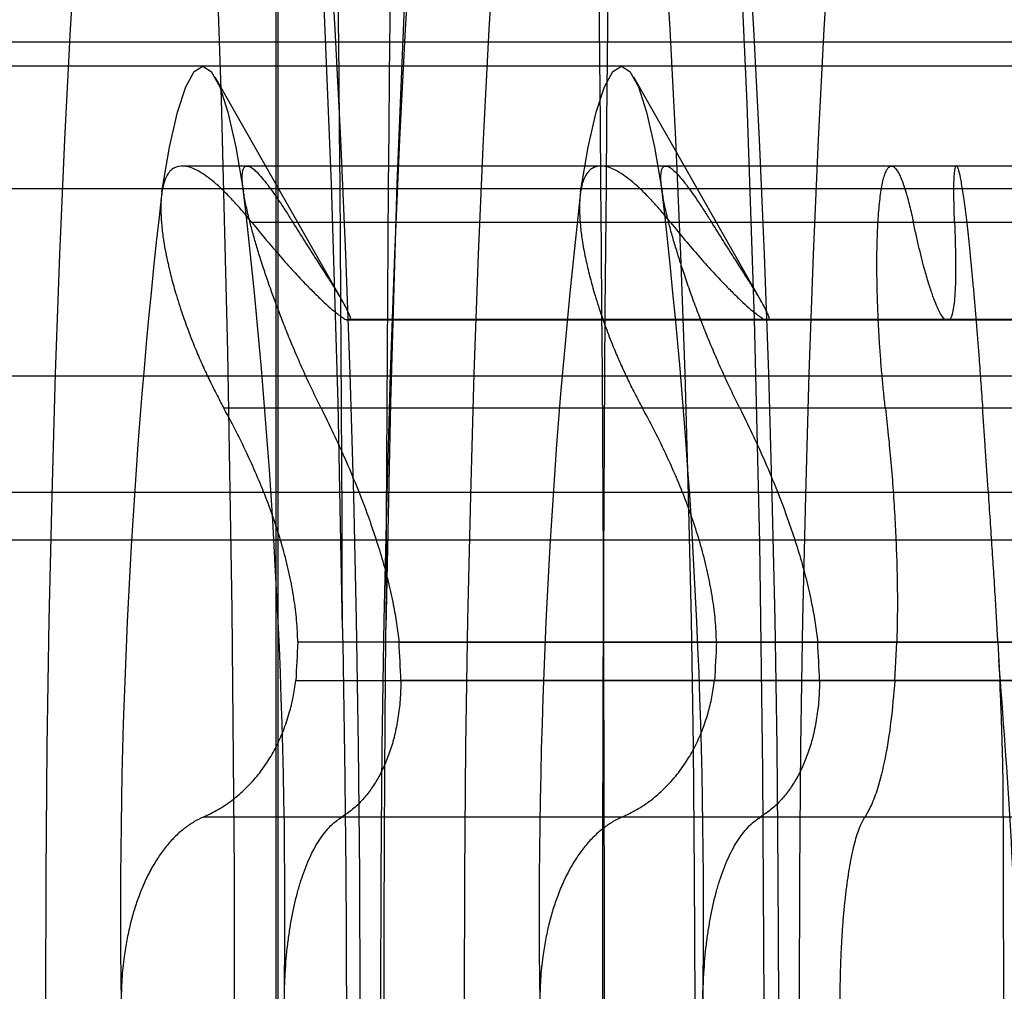
# Model space of a CAD drawing. Units: millimetres. Extents: x 75 to 6225, y 61 to 4388.
# Drawn here: x 4534 to 4535, y 3588 to 3589 of the extents above; entities that cross this region are included whole.
import ezdxf

# ---------------------------------------------------------------- set-up
doc = ezdxf.new("R2010")
doc.units = ezdxf.units.MM
doc.header["$LTSCALE"] = 15
doc.layers.add('AM_0', color=7, linetype='Continuous')

msp = doc.modelspace()

# ---------------------------------------------------------------- linework, layer by layer
at = {"layer": 'AM_0', "color": 7, "linetype": 'Continuous', "lineweight": 25}
for p, q in [((4534.3169, 3585.6184), (4534.3169, 3590.1184)), ((4534.3192, 3585.6184), (4534.3192, 3590.1184)), ((5083.5188, 3589.0684), (4507.3198, 3589.0684)), ((5086.7087, 3589.0684), (4510.5097, 3589.0684)), ((5022.5975, 3589.0684), (4532.7685, 3589.0684)), ((4542.9895, 3589.0384), (4532.5294, 3589.0384)), ((4534.4007, 3588.7431), (4534.2405, 3589.0249)), ((4534.9237, 3588.7431), (4534.7634, 3589.0249)), ((4535.0853, 3588.9138), (4534.1997, 3588.9138)), ((4535.1663, 3588.9138), (4534.2805, 3588.9138)), ((4535.6082, 3588.9138), (4534.7227, 3588.9138)), ((4535.6893, 3588.9138), (4534.8035, 3588.9138)), ((5083.4632, 3588.8852), (4507.2642, 3588.8852)), ((5083.5743, 3588.8852), (4507.3753, 3588.8852)), ((5086.6531, 3588.8852), (4510.4541, 3588.8852)), ((5086.7642, 3588.8852), (4510.5652, 3588.8852)), ((5022.5419, 3588.8852), (4532.713, 3588.8852)), ((5022.653, 3588.8852), (4532.8241, 3588.8852)), ((4535.1128, 3588.8432), (4534.2866, 3588.8432)), ((4535.1642, 3588.8432), (4534.338, 3588.8432)), ((4535.6357, 3588.8432), (4534.8095, 3588.8432)), ((4535.6871, 3588.8432), (4534.8609, 3588.8432)), ((4534.4046, 3588.7216), (4535.1527, 3588.7216)), ((4535.1551, 3588.722), (4534.407, 3588.722)), ((4535.1575, 3588.7216), (4534.4095, 3588.7216)), ((4534.9276, 3588.7216), (4535.6756, 3588.7216)), ((4535.678, 3588.722), (4534.93, 3588.722)), ((4535.6805, 3588.7216), (4534.9324, 3588.7216)), ((4535.1527, 3588.7216), (4535.1575, 3588.7216)), ((5083.6233, 3588.6514), (4507.4243, 3588.6514)), ((5086.6041, 3588.6514), (4510.4051, 3588.6514)), ((5022.702, 3588.6514), (4532.8731, 3588.6514)), ((4535.0778, 3588.6112), (4534.2515, 3588.6112)), ((4535.1992, 3588.6112), (4534.373, 3588.6112)), ((4535.6007, 3588.6112), (4534.7745, 3588.6112)), ((4535.7221, 3588.6112), (4534.8959, 3588.6112)), ((5083.4302, 3588.5058), (4507.2312, 3588.5058)), ((5083.6074, 3588.5058), (4507.4084, 3588.5058)), ((5086.6201, 3588.5058), (4510.4211, 3588.5058)), ((5086.7973, 3588.5058), (4510.5983, 3588.5058)), ((5022.5088, 3588.5058), (4532.6799, 3588.5058)), ((5022.6861, 3588.5058), (4532.8571, 3588.5058)), ((4507.2458, 3588.447), (5083.4448, 3588.447)), ((4507.3937, 3588.447), (5083.5927, 3588.447)), ((4510.4357, 3588.447), (5086.6347, 3588.447)), ((4510.5836, 3588.447), (5086.7826, 3588.447)), ((4532.6946, 3588.447), (5022.5235, 3588.447)), ((4532.8425, 3588.447), (5022.6714, 3588.447)), ((4535.0919, 3588.3191), (4534.3439, 3588.3191)), ((4534.4702, 3588.3191), (4535.2183, 3588.3191)), ((4535.6149, 3588.3191), (4534.8668, 3588.3191)), ((4534.9932, 3588.3191), (4535.7412, 3588.3191)), ((4535.0895, 3588.2709), (4535.0919, 3588.3191)), ((4535.2183, 3588.3191), (4535.2207, 3588.2709)), ((4534.3414, 3588.2709), (4535.0895, 3588.2709)), ((4535.2207, 3588.2709), (4534.4727, 3588.2709)), ((4534.8644, 3588.2709), (4535.6124, 3588.2709)), ((4535.7436, 3588.2709), (4534.9956, 3588.2709)), ((4535.0521, 3588.1004), (4534.2258, 3588.1004)), ((4535.2249, 3588.1004), (4534.3987, 3588.1004)), ((4535.575, 3588.1004), (4534.7488, 3588.1004)), ((4535.7478, 3588.1004), (4534.9216, 3588.1004))]:
    msp.add_line(p, q, dxfattribs=at)
at = {"layer": 'AM_0', "color": 7, "linetype": 'Continuous', "lineweight": 25, "flags": 128}
for points in [[(4533.9925, 3591.3028), (4534.0209, 3591.2561), (4534.0487, 3591.1787), (4534.0757, 3591.0713), (4534.1017, 3590.9349), (4534.1265, 3590.7708), (4534.1498, 3590.5803), (4534.1715, 3590.3653), (4534.1912, 3590.1277), (4534.2089, 3589.8696), (4534.2244, 3589.5934), (4534.2375, 3589.3016), (4534.2481, 3588.9968), (4534.2562, 3588.6818), (4534.2616, 3588.3594), (4534.2643, 3588.0326), (4534.2643, 3587.7043), (4534.2616, 3587.3775), (4534.2562, 3587.0551), (4534.2481, 3586.7401), (4534.2375, 3586.4353)], [(4534.3997, 3588.3359), (4534.3941, 3588.6179), (4534.3859, 3588.8916), (4534.3752, 3589.1538), (4534.3622, 3589.4015), (4534.3469, 3589.632), (4534.3296, 3589.8427), (4534.3105, 3590.0312), (4534.2897, 3590.1954), (4534.2675, 3590.3335), (4534.2442, 3590.4438), (4534.22, 3590.5252), (4534.1952, 3590.5768), (4534.17, 3590.5979), (4534.1448, 3590.5883), (4534.1199, 3590.5482), (4534.0954, 3590.478), (4534.0717, 3590.3785), (4534.0491, 3590.2507), (4534.0277, 3590.0962), (4534.008, 3589.9166), (4533.99, 3589.7141)], [(4534.8935, 3586.4877), (4534.9051, 3586.7448), (4534.9142, 3587.0144), (4534.9208, 3587.2937), (4534.9248, 3587.5795), (4534.9262, 3587.8684), (4534.9248, 3588.1574), (4534.9208, 3588.4432), (4534.9142, 3588.7225), (4534.9051, 3588.9921), (4534.8935, 3589.2492)], [(4534.0601, 3586.652), (4534.0529, 3586.7901), (4534.0467, 3586.9338), (4534.0413, 3587.0821), (4534.0369, 3587.2345), (4534.0334, 3587.3902), (4534.0309, 3587.5482), (4534.0295, 3587.7079), (4534.029, 3587.8684), (4534.0295, 3588.029), (4534.0309, 3588.1887), (4534.0334, 3588.3467), (4534.0369, 3588.5023), (4534.0413, 3588.6547), (4534.0467, 3588.8031), (4534.0529, 3588.9468), (4534.0601, 3589.0849), (4534.0681, 3589.2168)], [(4534.382, 3589.2168), (4534.39, 3589.0849), (4534.3972, 3588.9468), (4534.4034, 3588.8031), (4534.4088, 3588.6547), (4534.4132, 3588.5023), (4534.4167, 3588.3467), (4534.4192, 3588.1887), (4534.4207, 3588.029), (4534.4212, 3587.8684), (4534.4207, 3587.7079), (4534.4192, 3587.5482), (4534.4167, 3587.3902), (4534.4132, 3587.2345), (4534.4088, 3587.0821), (4534.4034, 3586.9338), (4534.3972, 3586.7901), (4534.39, 3586.652)], [(4534.4785, 3586.652), (4534.4713, 3586.7901), (4534.4651, 3586.9338), (4534.4597, 3587.0821), (4534.4553, 3587.2345), (4534.4518, 3587.3902), (4534.4494, 3587.5482), (4534.4479, 3587.7079), (4534.4474, 3587.8684), (4534.4479, 3588.029), (4534.4494, 3588.1887), (4534.4518, 3588.3467), (4534.4553, 3588.5023), (4534.4597, 3588.6547), (4534.4651, 3588.8031), (4534.4713, 3588.9468), (4534.4785, 3589.0849), (4534.4865, 3589.2168)], [(4534.583, 3586.652), (4534.5759, 3586.7901), (4534.5696, 3586.9338), (4534.5643, 3587.0821), (4534.5598, 3587.2345), (4534.5564, 3587.3902), (4534.5539, 3587.5482), (4534.5524, 3587.7079), (4534.5519, 3587.8684), (4534.5524, 3588.029), (4534.5539, 3588.1887), (4534.5564, 3588.3467), (4534.5598, 3588.5023), (4534.5643, 3588.6547), (4534.5696, 3588.8031), (4534.5759, 3588.9468), (4534.583, 3589.0849), (4534.591, 3589.2168)], [(4534.8004, 3589.2168), (4534.8084, 3589.0849), (4534.8156, 3588.9468), (4534.8218, 3588.8031), (4534.8272, 3588.6547), (4534.8316, 3588.5023), (4534.8351, 3588.3467), (4534.8376, 3588.1887), (4534.8391, 3588.029), (4534.8396, 3587.8684), (4534.8391, 3587.7079), (4534.8376, 3587.5482), (4534.8351, 3587.3902), (4534.8316, 3587.2345), (4534.8272, 3587.0821), (4534.8218, 3586.9338), (4534.8156, 3586.7901), (4534.8084, 3586.652)], [(4534.905, 3589.2168), (4534.913, 3589.0849), (4534.9201, 3588.9468), (4534.9264, 3588.8031), (4534.9317, 3588.6547), (4534.9361, 3588.5023), (4534.9396, 3588.3467), (4534.9421, 3588.1887), (4534.9436, 3588.029), (4534.9441, 3587.8684), (4534.9436, 3587.7079), (4534.9421, 3587.5482), (4534.9396, 3587.3902), (4534.9361, 3587.2345), (4534.9317, 3587.0821), (4534.9264, 3586.9338), (4534.9201, 3586.7901), (4534.913, 3586.652)], [(4535.0014, 3586.652), (4534.9943, 3586.7901), (4534.988, 3586.9338), (4534.9827, 3587.0821), (4534.9782, 3587.2345), (4534.9748, 3587.3902), (4534.9723, 3587.5482), (4534.9708, 3587.7079), (4534.9703, 3587.8684), (4534.9708, 3588.029), (4534.9723, 3588.1887), (4534.9748, 3588.3467), (4534.9782, 3588.5023), (4534.9827, 3588.6547), (4534.988, 3588.8031), (4534.9943, 3588.9468), (4535.0014, 3589.0849), (4535.0094, 3589.2168)], [(4534.4783, 3589.1538), (4534.4676, 3588.8916), (4534.4594, 3588.6179), (4534.4538, 3588.3359)], [(4534.1741, 3588.8817), (4534.1836, 3588.9373), (4534.1935, 3588.9812), (4534.2039, 3589.0129), (4534.2144, 3589.032), (4534.2251, 3589.0384), (4534.2357, 3589.032), (4534.2463, 3589.0129), (4534.2566, 3588.9812), (4534.2665, 3588.9373), (4534.276, 3588.8817)], [(4534.697, 3588.8817), (4534.7065, 3588.9373), (4534.7165, 3588.9812), (4534.7268, 3589.0129), (4534.7373, 3589.032), (4534.748, 3589.0384), (4534.7586, 3589.032), (4534.7692, 3589.0129), (4534.7795, 3588.9812), (4534.7895, 3588.9373), (4534.799, 3588.8817)]]:
    msp.add_lwpolyline(points, dxfattribs=at)
at = {"layer": 'AM_0', "color": 7, "linetype": 'Continuous', "lineweight": 25}
for centre, radius, start, end in [((4418.1277, 3587.8684), 116.5992, 357.527159, 2.472841), ((4651.3235, 3587.8684), 116.5992, 177.527159, 182.472841), ((4426.2886, 3588.0236), 108.1115, 0.16551, 2.511375), ((4642.5649, 3588.0236), 108.1115, 177.488625, 179.83449), ((4542.0111, 3587.9794), 7.8888, 173.43258, 180.8061), ((4526.439, 3587.9794), 7.8888, 359.1939, 6.56742), ((4542.5341, 3587.9794), 7.8888, 173.43258, 180.8061), ((4526.9619, 3587.9794), 7.8888, 359.1939, 6.56742), ((4534.407, 3588.7153), 0.00674, 68.906, 111.094), ((4534.93, 3588.7153), 0.00674, 68.906, 111.094), ((4540.7174, 3587.9742), 6.3829, 176.90256, 177.33612), ((4528.0967, 3587.9742), 6.3829, 2.66388, 3.09744), ((4541.2404, 3587.9742), 6.3829, 176.90256, 177.33612), ((4528.6196, 3587.9742), 6.3829, 2.66388, 3.09744)]:
    msp.add_arc(centre, radius, start, end, dxfattribs=at)
for points, knots in [([(4534.2866, 3588.8432), (4534.2827, 3588.8479), (4534.275, 3588.8573), (4534.2637, 3588.87), (4534.2526, 3588.8816), (4534.242, 3588.8915), (4534.2318, 3588.8998), (4534.2222, 3588.9063), (4534.2132, 3588.911), (4534.2026, 3588.9143), (4534.1936, 3588.9139), (4534.1864, 3588.9098), (4534.1813, 3588.9042), (4534.1768, 3588.8955), (4534.175, 3588.8863), (4534.1741, 3588.8817)], [0, 0, 0, 0, 0.06919, 0.138814, 0.209863, 0.281433, 0.350774, 0.420659, 0.492363, 0.564742, 0.692002, 0.756786, 0.822735, 0.910579, 1, 1, 1, 1]), ([(4534.276, 3588.8817), (4534.2756, 3588.8847), (4534.2746, 3588.8921), (4534.2742, 3588.9007), (4534.2748, 3588.9076), (4534.2765, 3588.9122), (4534.2792, 3588.9142), (4534.283, 3588.9136), (4534.2878, 3588.9108), (4534.2937, 3588.9054), (4534.3006, 3588.8974), (4534.3097, 3588.8858), (4534.3195, 3588.8717), (4534.3297, 3588.8562), (4534.3352, 3588.8475), (4534.338, 3588.8432)], [0, 0, 0, 0, 0.057265, 0.140101, 0.21029, 0.281251, 0.365057, 0.435978, 0.5076, 0.596333, 0.671363, 0.747085, 0.872449, 0.935876, 1, 1, 1, 1]), ([(4534.8095, 3588.8432), (4534.8057, 3588.8479), (4534.798, 3588.8573), (4534.7867, 3588.87), (4534.7756, 3588.8816), (4534.7649, 3588.8915), (4534.7548, 3588.8998), (4534.7452, 3588.9063), (4534.7361, 3588.911), (4534.7255, 3588.9143), (4534.7166, 3588.9139), (4534.7094, 3588.9098), (4534.7043, 3588.9042), (4534.6997, 3588.8955), (4534.6979, 3588.8863), (4534.697, 3588.8817)], [0, 0, 0, 0, 0.06919, 0.138814, 0.209863, 0.281433, 0.350774, 0.420659, 0.492363, 0.564742, 0.692002, 0.756786, 0.822735, 0.910579, 1, 1, 1, 1]), ([(4534.799, 3588.8817), (4534.7986, 3588.8847), (4534.7975, 3588.8921), (4534.7972, 3588.9007), (4534.7978, 3588.9076), (4534.7994, 3588.9122), (4534.8021, 3588.9142), (4534.8059, 3588.9136), (4534.8107, 3588.9108), (4534.8166, 3588.9054), (4534.8236, 3588.8974), (4534.8326, 3588.8858), (4534.8424, 3588.8717), (4534.8526, 3588.8562), (4534.8581, 3588.8475), (4534.8609, 3588.8432)], [0, 0, 0, 0, 0.057265, 0.140101, 0.21029, 0.281251, 0.365057, 0.435978, 0.5076, 0.596333, 0.671363, 0.747085, 0.872449, 0.935876, 1, 1, 1, 1]), ([(4535.0778, 3588.6112), (4535.077, 3588.6176), (4535.0756, 3588.6306), (4535.0737, 3588.6505), (4535.072, 3588.6708), (4535.0703, 3588.6945), (4535.0688, 3588.7214), (4535.0678, 3588.7476), (4535.0672, 3588.7728), (4535.0671, 3588.7969), (4535.0674, 3588.8193), (4535.0683, 3588.8424), (4535.0696, 3588.8606), (4535.0714, 3588.8761), (4535.0729, 3588.8863), (4535.0746, 3588.895), (4535.0765, 3588.9021), (4535.0786, 3588.9076), (4535.0809, 3588.9115), (4535.0833, 3588.9136), (4535.0858, 3588.9141), (4535.0885, 3588.9129), (4535.0922, 3588.909), (4535.0961, 3588.9018), (4535.1001, 3588.8914), (4535.1037, 3588.8802), (4535.108, 3588.8648), (4535.1112, 3588.8504), (4535.1128, 3588.8432)], [0, 0, 0, 0, 0.031638, 0.063495, 0.09604, 0.128824, 0.176521, 0.224984, 0.257829, 0.305397, 0.353729, 0.386485, 0.44989, 0.482074, 0.514729, 0.546298, 0.578088, 0.610219, 0.642819, 0.674394, 0.706189, 0.738324, 0.770927, 0.834362, 0.866558, 0.899219, 0.949172, 1, 1, 1, 1]), ([(4535.1642, 3588.8432), (4535.164, 3588.8477), (4535.1637, 3588.8569), (4535.1634, 3588.8693), (4535.1633, 3588.8804), (4535.1633, 3588.8916), (4535.1637, 3588.9019), (4535.1644, 3588.9089), (4535.1653, 3588.9131), (4535.1664, 3588.9145), (4535.1678, 3588.9124), (4535.1696, 3588.9069), (4535.1714, 3588.8987), (4535.1733, 3588.8873), (4535.1749, 3588.8773), (4535.1764, 3588.8658), (4535.178, 3588.8531), (4535.1797, 3588.839), (4535.1814, 3588.8237), (4535.1831, 3588.8074), (4535.1848, 3588.7903), (4535.1865, 3588.7721), (4535.1888, 3588.7471), (4535.191, 3588.721), (4535.1931, 3588.6943), (4535.195, 3588.6702), (4535.197, 3588.6422), (4535.1985, 3588.6216), (4535.1992, 3588.6112)], [0, 0, 0, 0, 0.031621, 0.06346, 0.095987, 0.128751, 0.176449, 0.224912, 0.257757, 0.305325, 0.353656, 0.386413, 0.449818, 0.482002, 0.514657, 0.546226, 0.578016, 0.610147, 0.642747, 0.674322, 0.706117, 0.738252, 0.770855, 0.83429, 0.866486, 0.899147, 0.949135, 1, 1, 1, 1]), ([(4534.1741, 3588.8817), (4534.1737, 3588.8784), (4534.1727, 3588.8704), (4534.1726, 3588.8562), (4534.1737, 3588.8392), (4534.176, 3588.8207), (4534.1797, 3588.8006), (4534.1845, 3588.7794), (4534.1906, 3588.7569), (4534.1979, 3588.7334), (4534.2066, 3588.7091), (4534.2151, 3588.6874), (4534.2238, 3588.6671), (4534.2325, 3588.6482), (4534.2417, 3588.6295), (4534.2483, 3588.6173), (4534.2515, 3588.6112)], [0, 0, 0, 0, 0.057159, 0.139988, 0.210171, 0.281128, 0.364924, 0.435838, 0.507453, 0.596175, 0.671196, 0.746909, 0.809478, 0.872403, 0.935852, 1, 1, 1, 1]), ([(4534.373, 3588.6112), (4534.3697, 3588.6178), (4534.3632, 3588.6311), (4534.3535, 3588.6518), (4534.3441, 3588.673), (4534.335, 3588.6945), (4534.3264, 3588.7159), (4534.3182, 3588.7373), (4534.3104, 3588.7586), (4534.3034, 3588.7788), (4534.2973, 3588.7975), (4534.292, 3588.8148), (4534.2873, 3588.8314), (4534.2828, 3588.8486), (4534.2787, 3588.8661), (4534.2769, 3588.8765), (4534.276, 3588.8817)], [0, 0, 0, 0, 0.069214, 0.138863, 0.209938, 0.281535, 0.350863, 0.420735, 0.492425, 0.564791, 0.628216, 0.692157, 0.756929, 0.822867, 0.910646, 1, 1, 1, 1]), ([(4534.697, 3588.8817), (4534.6966, 3588.8784), (4534.6956, 3588.8704), (4534.6955, 3588.8562), (4534.6966, 3588.8392), (4534.699, 3588.8207), (4534.7026, 3588.8006), (4534.7075, 3588.7794), (4534.7135, 3588.7569), (4534.7209, 3588.7334), (4534.7295, 3588.7091), (4534.738, 3588.6874), (4534.7467, 3588.6671), (4534.7554, 3588.6482), (4534.7646, 3588.6295), (4534.7712, 3588.6173), (4534.7745, 3588.6112)], [0, 0, 0, 0, 0.057159, 0.139988, 0.210171, 0.281128, 0.364924, 0.435838, 0.507453, 0.596175, 0.671196, 0.746909, 0.809478, 0.872403, 0.935852, 1, 1, 1, 1]), ([(4534.8959, 3588.6112), (4534.8927, 3588.6178), (4534.8861, 3588.6311), (4534.8765, 3588.6518), (4534.867, 3588.673), (4534.8579, 3588.6945), (4534.8493, 3588.7159), (4534.8411, 3588.7373), (4534.8333, 3588.7586), (4534.8264, 3588.7788), (4534.8203, 3588.7975), (4534.815, 3588.8148), (4534.8102, 3588.8314), (4534.8057, 3588.8486), (4534.8016, 3588.8661), (4534.7999, 3588.8765), (4534.799, 3588.8817)], [0, 0, 0, 0, 0.069214, 0.138863, 0.209938, 0.281535, 0.350863, 0.420735, 0.492425, 0.564791, 0.628216, 0.692157, 0.756929, 0.822867, 0.910646, 1, 1, 1, 1]), ([(4534.2866, 3588.8432), (4534.2926, 3588.8358), (4534.3046, 3588.821), (4534.322, 3588.8008), (4534.3387, 3588.782), (4534.3535, 3588.7663), (4534.3663, 3588.7535), (4534.3771, 3588.7431), (4534.3868, 3588.7344), (4534.3945, 3588.7281), (4534.4006, 3588.7237), (4534.4033, 3588.7223), (4534.4046, 3588.7216)], [0, 0, 0, 0, 0.1125964, 0.2258034, 0.3410922, 0.4571889, 0.5511236, 0.6456111, 0.7420029, 0.8391347, 0.9193201, 1, 1, 1, 1]), ([(4534.4095, 3588.7216), (4534.4096, 3588.7224), (4534.4098, 3588.7242), (4534.4079, 3588.7294), (4534.4044, 3588.7367), (4534.3992, 3588.7459), (4534.3926, 3588.7569), (4534.3847, 3588.7696), (4534.3756, 3588.784), (4534.3648, 3588.8009), (4534.3524, 3588.8204), (4534.3428, 3588.8356), (4534.338, 3588.8432)], [0, 0, 0, 0, 0.093541, 0.187877, 0.284587, 0.382048, 0.477162, 0.572851, 0.670176, 0.767999, 0.883657, 1, 1, 1, 1]), ([(4534.8095, 3588.8432), (4534.8155, 3588.8358), (4534.8275, 3588.821), (4534.8449, 3588.8008), (4534.8617, 3588.782), (4534.8765, 3588.7663), (4534.8892, 3588.7535), (4534.9001, 3588.7431), (4534.9097, 3588.7344), (4534.9175, 3588.7281), (4534.9235, 3588.7237), (4534.9262, 3588.7223), (4534.9276, 3588.7216)], [0, 0, 0, 0, 0.112596, 0.225803, 0.341092, 0.457189, 0.551124, 0.645611, 0.742003, 0.839135, 0.91932, 1, 1, 1, 1]), ([(4534.9324, 3588.7216), (4534.9325, 3588.7224), (4534.9328, 3588.7242), (4534.9309, 3588.7294), (4534.9273, 3588.7367), (4534.9221, 3588.7459), (4534.9155, 3588.7569), (4534.9076, 3588.7696), (4534.8985, 3588.784), (4534.8877, 3588.8009), (4534.8753, 3588.8204), (4534.8657, 3588.8356), (4534.8609, 3588.8432)], [0, 0, 0, 0, 0.093541, 0.187877, 0.284587, 0.382048, 0.477162, 0.572851, 0.670176, 0.767999, 0.883657, 1, 1, 1, 1]), ([(4535.1527, 3588.7216), (4535.1516, 3588.7225), (4535.1495, 3588.7244), (4535.1458, 3588.7305), (4535.1417, 3588.7391), (4535.1372, 3588.7507), (4535.1324, 3588.7652), (4535.1278, 3588.7806), (4535.1237, 3588.7959), (4535.1201, 3588.8105), (4535.1165, 3588.8261), (4535.114, 3588.8375), (4535.1128, 3588.8432)], [0, 0, 0, 0, 0.106055, 0.21275, 0.326289, 0.44061, 0.557387, 0.675008, 0.755562, 0.83639, 0.918054, 1, 1, 1, 1]), ([(4535.1642, 3588.8432), (4535.1647, 3588.8277), (4535.1657, 3588.7963), (4535.1653, 3588.761), (4535.1632, 3588.7354), (4535.1603, 3588.7246), (4535.158, 3588.7221), (4535.1575, 3588.7216)], [0, 0, 0, 0, 0.230015, 0.466639, 0.696941, 0.934008, 1, 1, 1, 1]), ([(4534.3439, 3588.3191), (4534.3435, 3588.3281), (4534.3427, 3588.346), (4534.3392, 3588.374), (4534.3338, 3588.4028), (4534.3267, 3588.4317), (4534.3181, 3588.4606), (4534.3081, 3588.4892), (4534.2968, 3588.5178), (4534.2837, 3588.5479), (4534.2687, 3588.5793), (4534.2573, 3588.6005), (4534.2515, 3588.6112)], [0, 0, 0, 0, 0.093541, 0.187877, 0.284587, 0.382048, 0.477162, 0.572851, 0.670176, 0.767999, 0.883657, 1, 1, 1, 1]), ([(4534.373, 3588.6112), (4534.3781, 3588.6009), (4534.3883, 3588.5802), (4534.4031, 3588.5478), (4534.4172, 3588.5144), (4534.4296, 3588.4823), (4534.4402, 3588.452), (4534.4491, 3588.4234), (4534.4569, 3588.3946), (4534.4629, 3588.3674), (4534.4674, 3588.3422), (4534.4693, 3588.3268), (4534.4702, 3588.3191)], [0, 0, 0, 0, 0.112626, 0.225863, 0.341184, 0.457313, 0.551243, 0.645725, 0.742112, 0.839239, 0.919373, 1, 1, 1, 1]), ([(4534.8668, 3588.3191), (4534.8664, 3588.3281), (4534.8657, 3588.346), (4534.8621, 3588.374), (4534.8567, 3588.4028), (4534.8496, 3588.4317), (4534.841, 3588.4606), (4534.831, 3588.4892), (4534.8198, 3588.5178), (4534.8066, 3588.5479), (4534.7916, 3588.5793), (4534.7802, 3588.6005), (4534.7745, 3588.6112)], [0, 0, 0, 0, 0.093541, 0.187877, 0.284587, 0.382048, 0.477162, 0.572851, 0.670176, 0.767999, 0.883657, 1, 1, 1, 1]), ([(4534.8959, 3588.6112), (4534.901, 3588.6009), (4534.9112, 3588.5802), (4534.926, 3588.5478), (4534.9402, 3588.5144), (4534.9525, 3588.4823), (4534.9631, 3588.452), (4534.972, 3588.4234), (4534.9798, 3588.3946), (4534.9858, 3588.3674), (4534.9904, 3588.3422), (4534.9922, 3588.3268), (4534.9932, 3588.3191)], [0, 0, 0, 0, 0.112626, 0.225863, 0.341184, 0.457313, 0.551243, 0.645725, 0.742112, 0.839239, 0.919373, 1, 1, 1, 1]), ([(4535.0778, 3588.6112), (4535.079, 3588.6001), (4535.0815, 3588.5778), (4535.0847, 3588.5433), (4535.0875, 3588.5082), (4535.0897, 3588.473), (4535.0913, 3588.4383), (4535.0924, 3588.4041), (4535.0928, 3588.3702), (4535.0926, 3588.3418), (4535.0921, 3588.3251), (4535.0919, 3588.3191)], [0, 0, 0, 0, 0.114653, 0.230092, 0.348021, 0.466814, 0.581567, 0.697123, 0.815226, 0.934213, 1, 1, 1, 1]), ([(4535.2183, 3588.3191), (4535.2177, 3588.3288), (4535.2167, 3588.3481), (4535.2148, 3588.379), (4535.2128, 3588.4113), (4535.2106, 3588.4453), (4535.2083, 3588.48), (4535.2055, 3588.5196), (4535.203, 3588.5556), (4535.2008, 3588.5875), (4535.1997, 3588.6033), (4535.1992, 3588.6112)], [0, 0, 0, 0, 0.106136, 0.212914, 0.326461, 0.44079, 0.557575, 0.675204, 0.836827, 0.918086, 1, 1, 1, 1]), ([(4534.3997, 3588.3359), (4534.4013, 3588.2365), (4534.4045, 3588.0367), (4534.4048, 3587.7225), (4534.4015, 3587.5115), (4534.3997, 3587.401)], [0, 0, 0, 0, 0.3201492, 0.6442175, 1, 1, 1, 1]), ([(4534.4538, 3587.401), (4534.453, 3587.5004), (4534.4515, 3587.7002), (4534.4515, 3588.0143), (4534.453, 3588.2254), (4534.4538, 3588.3359)], [0, 0, 0, 0, 0.320149, 0.644218, 1, 1, 1, 1]), ([(4534.2258, 3588.1004), (4534.2321, 3588.1034), (4534.2445, 3588.1093), (4534.2623, 3588.1214), (4534.2793, 3588.136), (4534.2941, 3588.1524), (4534.3066, 3588.1699), (4534.317, 3588.1881), (4534.3261, 3588.2082), (4534.3331, 3588.2291), (4534.3383, 3588.25), (4534.3404, 3588.2639), (4534.3414, 3588.2709)], [0, 0, 0, 0, 0.112626, 0.225863, 0.341184, 0.457314, 0.551243, 0.645726, 0.742113, 0.839239, 0.919373, 1, 1, 1, 1]), ([(4534.4727, 3588.2709), (4534.4724, 3588.2628), (4534.4719, 3588.2466), (4534.4691, 3588.2238), (4534.4649, 3588.2023), (4534.4591, 3588.1826), (4534.4522, 3588.1648), (4534.4441, 3588.1488), (4534.435, 3588.1345), (4534.4245, 3588.1214), (4534.4124, 3588.1096), (4534.4033, 3588.1035), (4534.3987, 3588.1004)], [0, 0, 0, 0, 0.093541, 0.187877, 0.284587, 0.382048, 0.477162, 0.572851, 0.670176, 0.767999, 0.883657, 1, 1, 1, 1]), ([(4534.7488, 3588.1004), (4534.755, 3588.1034), (4534.7674, 3588.1093), (4534.7853, 3588.1214), (4534.8022, 3588.136), (4534.817, 3588.1524), (4534.8295, 3588.1699), (4534.84, 3588.1881), (4534.8491, 3588.2082), (4534.8561, 3588.2291), (4534.8613, 3588.25), (4534.8633, 3588.2639), (4534.8644, 3588.2709)], [0, 0, 0, 0, 0.112626, 0.225863, 0.341184, 0.457314, 0.551243, 0.645726, 0.742113, 0.839239, 0.919373, 1, 1, 1, 1]), ([(4534.9956, 3588.2709), (4534.9953, 3588.2628), (4534.9949, 3588.2466), (4534.9921, 3588.2238), (4534.9878, 3588.2023), (4534.9821, 3588.1826), (4534.9751, 3588.1648), (4534.9671, 3588.1488), (4534.958, 3588.1345), (4534.9474, 3588.1214), (4534.9353, 3588.1096), (4534.9262, 3588.1035), (4534.9216, 3588.1004)], [0, 0, 0, 0, 0.093541, 0.187877, 0.284587, 0.382048, 0.477162, 0.572851, 0.670176, 0.767999, 0.883657, 1, 1, 1, 1]), ([(4535.0895, 3588.2709), (4535.088, 3588.2537), (4535.085, 3588.2182), (4535.0776, 3588.1725), (4535.0691, 3588.1384), (4535.0604, 3588.1145), (4535.0548, 3588.1051), (4535.0521, 3588.1004)], [0, 0, 0, 0, 0.212889, 0.440714, 0.675066, 0.836421, 1, 1, 1, 1]), ([(4535.2249, 3588.1004), (4535.2249, 3588.1036), (4535.225, 3588.11), (4535.225, 3588.1232), (4535.2249, 3588.139), (4535.2246, 3588.1575), (4535.2241, 3588.1783), (4535.2235, 3588.2013), (4535.2226, 3588.2267), (4535.2216, 3588.2502), (4535.221, 3588.2655), (4535.2207, 3588.2709)], [0, 0, 0, 0, 0.114653, 0.230093, 0.348021, 0.466814, 0.581567, 0.697124, 0.815227, 0.934214, 1, 1, 1, 1]), ([(4534.2258, 3588.1004), (4534.2219, 3588.0985), (4534.2139, 3588.0947), (4534.2023, 3588.0867), (4534.1911, 3588.077), (4534.1805, 3588.0655), (4534.1707, 3588.0523), (4534.1615, 3588.0375), (4534.153, 3588.0209), (4534.1457, 3588.0032), (4534.1395, 3587.9851), (4534.1344, 3587.9666), (4534.1301, 3587.9469), (4534.1264, 3587.924), (4534.1236, 3587.8978), (4534.1233, 3587.8783), (4534.1231, 3587.8684)], [0, 0, 0, 0, 0.069214, 0.138863, 0.209938, 0.281536, 0.350864, 0.420735, 0.492426, 0.564791, 0.627941, 0.691599, 0.75693, 0.822867, 0.910647, 1, 1, 1, 1]), ([(4534.327, 3587.8684), (4534.3271, 3587.8747), (4534.3272, 3587.8871), (4534.3283, 3587.9116), (4534.3304, 3587.9356), (4534.3335, 3587.9585), (4534.3372, 3587.9808), (4534.342, 3588.0017), (4534.3491, 3588.026), (4534.3575, 3588.0484), (4534.3674, 3588.0671), (4534.3762, 3588.0798), (4534.3833, 3588.0881), (4534.3908, 3588.0952), (4534.3961, 3588.0987), (4534.3987, 3588.1004)], [0, 0, 0, 0, 0.057273, 0.112704, 0.224639, 0.281243, 0.337305, 0.450435, 0.507579, 0.626187, 0.746966, 0.809346, 0.872433, 0.935868, 1, 1, 1, 1]), ([(4534.7488, 3588.1004), (4534.7448, 3588.0985), (4534.7368, 3588.0947), (4534.7253, 3588.0867), (4534.7141, 3588.077), (4534.7035, 3588.0655), (4534.6936, 3588.0523), (4534.6844, 3588.0375), (4534.6759, 3588.0209), (4534.6686, 3588.0032), (4534.6624, 3587.9851), (4534.6573, 3587.9666), (4534.653, 3587.9469), (4534.6493, 3587.924), (4534.6466, 3587.8978), (4534.6462, 3587.8783), (4534.646, 3587.8684)], [0, 0, 0, 0, 0.069214, 0.138863, 0.209938, 0.281536, 0.350864, 0.420735, 0.492426, 0.564791, 0.627941, 0.691599, 0.75693, 0.822867, 0.910647, 1, 1, 1, 1]), ([(4534.85, 3587.8684), (4534.85, 3587.8747), (4534.8501, 3587.8871), (4534.8512, 3587.9116), (4534.8533, 3587.9356), (4534.8564, 3587.9585), (4534.8602, 3587.9808), (4534.8649, 3588.0017), (4534.872, 3588.026), (4534.8805, 3588.0484), (4534.8904, 3588.0671), (4534.8992, 3588.0798), (4534.9063, 3588.0881), (4534.9138, 3588.0952), (4534.919, 3588.0987), (4534.9216, 3588.1004)], [0, 0, 0, 0, 0.057273, 0.112704, 0.224639, 0.281243, 0.337305, 0.450435, 0.507579, 0.626187, 0.746966, 0.809346, 0.872433, 0.935868, 1, 1, 1, 1]), ([(4535.0521, 3587.6365), (4535.0498, 3587.6405), (4535.0464, 3587.6465), (4535.0422, 3587.6589), (4535.0386, 3587.6713), (4535.0349, 3587.6879), (4535.0316, 3587.7071), (4535.0288, 3587.7281), (4535.0263, 3587.7509), (4535.0243, 3587.7753), (4535.023, 3587.7976), (4535.0221, 3587.8172), (4535.0215, 3587.837), (4535.0212, 3587.8572), (4535.0212, 3587.8775), (4535.0215, 3587.8976), (4535.022, 3587.9174), (4535.0228, 3587.9371), (4535.024, 3587.9563), (4535.0253, 3587.9747), (4535.027, 3587.9923), (4535.0289, 3588.0092), (4535.0317, 3588.0304), (4535.035, 3588.0493), (4535.0387, 3588.0656), (4535.0419, 3588.0771), (4535.0462, 3588.09), (4535.0498, 3588.0964), (4535.0521, 3588.1004)], [0, 0, 0, 0, 0.063441, 0.095987, 0.128772, 0.176469, 0.224933, 0.257779, 0.305347, 0.353679, 0.386436, 0.418056, 0.449897, 0.482082, 0.514737, 0.546306, 0.578097, 0.610229, 0.642829, 0.674404, 0.706199, 0.738335, 0.770938, 0.834374, 0.86657, 0.899233, 0.936717, 1, 1, 1, 1]), ([(4535.2249, 3588.1004), (4535.2249, 3588.0986), (4535.2248, 3588.0948), (4535.2248, 3588.0872), (4535.2247, 3588.078), (4535.2247, 3588.0656), (4535.2248, 3588.049), (4535.2248, 3588.0298), (4535.2249, 3588.0087), (4535.225, 3587.986), (4535.225, 3587.9616), (4535.2251, 3587.933), (4535.2251, 3587.9065), (4535.2252, 3587.8796), (4535.2252, 3587.8594), (4535.2252, 3587.8392), (4535.2251, 3587.8194), (4535.2251, 3587.7998), (4535.2251, 3587.7806), (4535.225, 3587.7622), (4535.225, 3587.7446), (4535.2249, 3587.7277), (4535.2248, 3587.7065), (4535.2248, 3587.6876), (4535.2247, 3587.6713), (4535.2247, 3587.6598), (4535.2248, 3587.6468), (4535.2249, 3587.6405), (4535.2249, 3587.6365)], [0, 0, 0, 0, 0.031639, 0.063496, 0.096042, 0.128826, 0.176524, 0.224988, 0.257833, 0.305402, 0.353734, 0.386491, 0.449896, 0.482081, 0.514737, 0.546306, 0.578096, 0.610228, 0.642828, 0.674404, 0.706199, 0.738335, 0.770938, 0.834374, 0.86657, 0.899232, 0.936717, 1, 1, 1, 1])]:
    msp.add_open_spline(points, degree=3, knots=knots, dxfattribs=at)
msp.add_open_spline([(4535.2194, 3587.4394), (4535.2303, 3587.5824), (4535.2521, 3587.8684), (4535.2303, 3588.1545), (4535.2194, 3588.2975)], degree=3, dxfattribs=at)

doc.saveas('drawing.dxf')
